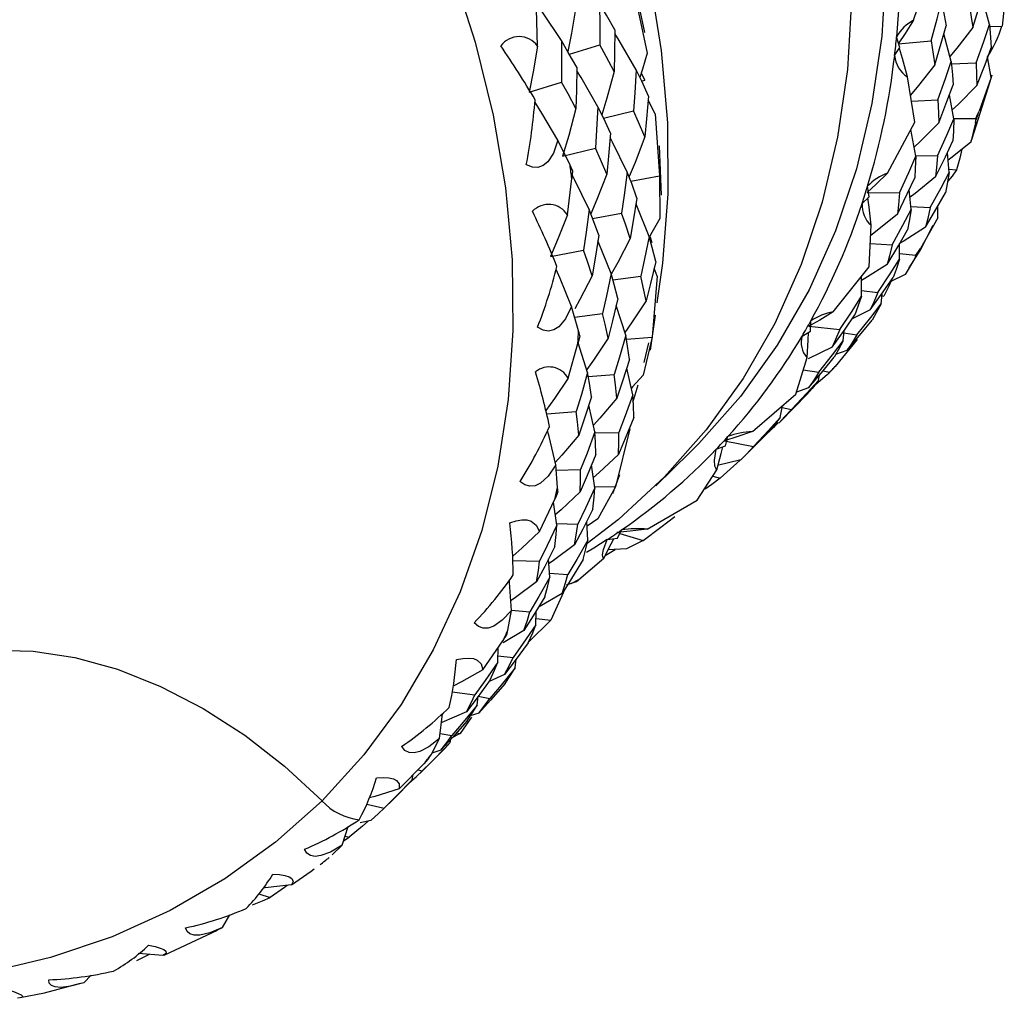
# Paper-space layout '_Trimetric' of a CAD drawing. Units: millimetres. Extents: x -804.6 to -741.3, y 17.2 to 79.6.
# Drawn here: x -773.4 to -753.3, y 20.1 to 40 of the extents above; entities that cross this region are included whole.
import ezdxf

# ---------------------------------------------------------------- set-up
doc = ezdxf.new("R2010")
doc.units = ezdxf.units.MM

psp = doc.layouts.new('_Trimetric')

# ---------------------------------------------------------------- linework, layer by layer
at = {"color": 7, "linetype": 'Continuous', "lineweight": 25}
for p, q in [((-755.158, 40.032), (-754.785, 41.18)), ((-753.612, 39.943), (-753.762, 40.512)), ((-762.837, 39.505), (-762.856, 40.26)), ((-760.793, 40.286), (-760.597, 39.356)), ((-753.608, 39.902), (-753.355, 39.913)), ((-755.438, 39.475), (-755.505, 39.694)), ((-755.477, 39.547), (-754.803, 39.612)), ((-754.39, 39.186), (-754.539, 39.754)), ((-762.185, 39.339), (-761.566, 39.528)), ((-755.546, 39.309), (-755.438, 39.475)), ((-753.573, 38.86), (-753.65, 39.283)), ((-754.386, 39.143), (-753.884, 39.165)), ((-760.717, 38.953), (-760.647, 38.807)), ((-760.711, 38.791), (-760.647, 38.807)), ((-755.131, 37.954), (-755.283, 38.873)), ((-753.573, 38.86), (-753.823, 38.174)), ((-763.009, 38.566), (-762.343, 38.769)), ((-760.436, 38.123), (-760.575, 38.397)), ((-755.201, 38.382), (-754.662, 38.406)), ((-754.337, 38.017), (-754.426, 38.51)), ((-761.489, 38.033), (-760.878, 38.182)), ((-760.436, 38.123), (-760.344, 36.856)), ((-754.34, 38.029), (-753.891, 38.026)), ((-755.689, 36.909), (-755.131, 37.954)), ((-755.115, 37.257), (-755.213, 37.8)), ((-753.898, 37.938), (-753.988, 37.546)), ((-762.171, 37.074), (-762.424, 37.584)), ((-762.327, 37.259), (-761.655, 37.423)), ((-760.305, 36.462), (-760.346, 37.47)), ((-755.118, 37.27), (-754.669, 37.267)), ((-754.431, 36.924), (-754.47, 37.332)), ((-754.437, 36.989), (-754.283, 36.98)), ((-762.225, 36.06), (-762.136, 36.801)), ((-760.933, 36.746), (-760.344, 36.856)), ((-760.344, 36.856), (-760.342, 35.988)), ((-756.069, 36.427), (-756.098, 36.643)), ((-756.209, 36.29), (-756.069, 36.427)), ((-756.105, 36.513), (-755.446, 36.508)), ((-755.208, 36.167), (-755.247, 36.574)), ((-755.214, 36.23), (-754.819, 36.208)), ((-754.665, 35.998), (-754.668, 36.232)), ((-761.711, 35.986), (-761.118, 36.097)), ((-754.665, 35.998), (-755.021, 35.371)), ((-756.066, 34.996), (-756.025, 35.846)), ((-760.541, 35.625), (-760.501, 35.494)), ((-756.043, 35.473), (-755.598, 35.448)), ((-755.445, 35.158), (-755.447, 35.476)), ((-762.57, 35.212), (-761.895, 35.338)), ((-755.446, 35.272), (-755.111, 35.237)), ((-760.396, 34.805), (-760.452, 34.97)), ((-756.798, 34.081), (-756.066, 34.996)), ((-755.141, 35.164), (-755.33, 34.843)), ((-761.296, 34.733), (-760.729, 34.807)), ((-760.396, 34.805), (-760.496, 33.564)), ((-756.223, 34.398), (-756.226, 34.796)), ((-755.33, 34.843), (-755.625, 34.701)), ((-756.224, 34.513), (-755.889, 34.478)), ((-755.818, 34.247), (-755.802, 34.44)), ((-755.804, 34.409), (-755.767, 34.403)), ((-761.998, 33.694), (-762.142, 34.187)), ((-761.034, 33.601), (-761.229, 34.212)), ((-762.08, 33.973), (-761.506, 34.048)), ((-760.527, 33.3), (-760.424, 34.011)), ((-756.043, 34.118), (-756.415, 33.936)), ((-757.298, 33.786), (-756.666, 33.719)), ((-757.267, 33.689), (-757.257, 33.895)), ((-761.021, 33.523), (-760.496, 33.564)), ((-760.496, 33.564), (-760.682, 32.789)), ((-757.436, 33.585), (-757.267, 33.689)), ((-756.595, 33.489), (-756.577, 33.702)), ((-756.582, 33.65), (-756.316, 33.609)), ((-762.21, 32.724), (-762.01, 33.431)), ((-761.812, 32.84), (-762.006, 33.451)), ((-760.657, 33.046), (-760.56, 33.447)), ((-756.308, 33.517), (-756.762, 32.964)), ((-756.821, 33.36), (-757.309, 33.121)), ((-756.523, 33.291), (-756.75, 33.209)), ((-757.562, 32.398), (-757.335, 33.148)), ((-761.799, 32.763), (-761.269, 32.804)), ((-760.887, 32.389), (-761.013, 32.933)), ((-757.411, 32.898), (-757.094, 32.849)), ((-756.922, 32.792), (-757.202, 32.557)), ((-757.102, 32.682), (-757.082, 32.79)), ((-757.01, 32.875), (-756.873, 32.848)), ((-758.449, 31.636), (-757.562, 32.398)), ((-757.302, 32.53), (-757.549, 32.441)), ((-761.664, 31.63), (-761.791, 32.175)), ((-757.88, 31.923), (-757.836, 32.162)), ((-762.647, 31.998), (-762.047, 32.045)), ((-757.842, 32.128), (-757.65, 32.089)), ((-757.906, 31.818), (-757.977, 31.801)), ((-761.663, 31.608), (-761.179, 31.621)), ((-760.95, 31.691), (-761.242, 30.509)), ((-759.02, 31.45), (-758.427, 31.33)), ((-758.996, 31.343), (-758.948, 31.534)), ((-760.422, 30.532), (-759.722, 31.215)), ((-759.188, 31.276), (-758.996, 31.343)), ((-762.425, 30.499), (-762.46, 30.956)), ((-761.663, 30.49), (-761.733, 30.955)), ((-758.684, 31.059), (-759.159, 30.942)), ((-762.452, 30.849), (-761.957, 30.862)), ((-761.298, 30.375), (-761.158, 30.76)), ((-759.574, 30.237), (-759.172, 30.859)), ((-759.258, 30.726), (-759.106, 30.687)), ((-761.667, 30.519), (-761.242, 30.509)), ((-761.242, 30.509), (-761.606, 29.856)), ((-762.792, 29.598), (-762.485, 30.255)), ((-762.441, 29.729), (-762.511, 30.199)), ((-760.595, 29.646), (-759.574, 30.237)), ((-762.446, 29.76), (-762.015, 29.749)), ((-761.808, 29.424), (-761.832, 29.8)), ((-761.606, 29.856), (-761.82, 29.704)), ((-761.203, 29.461), (-761.119, 29.63)), ((-761.155, 29.557), (-760.676, 29.413)), ((-761.413, 29.432), (-761.203, 29.461)), ((-761.453, 29.106), (-761.252, 29.233)), ((-761.021, 29.244), (-761.39, 29.227)), ((-763.338, 29.003), (-762.793, 28.99)), ((-762.586, 28.665), (-762.61, 29.042)), ((-762.04, 28.579), (-761.481, 29.051)), ((-762.591, 28.748), (-762.216, 28.72)), ((-762.243, 28.506), (-762.04, 28.579)), ((-762.15, 28.537), (-761.991, 28.618)), ((-762.281, 28.421), (-762.561, 27.785)), ((-763.439, 27.585), (-763.367, 27.988)), ((-763.367, 27.989), (-762.994, 27.961)), ((-762.87, 27.693), (-762.863, 27.972)), ((-762.561, 27.785), (-763.015, 27.347)), ((-762.866, 27.823), (-762.561, 27.785)), ((-763.113, 27.576), (-763.537, 27.329)), ((-763.953, 26.778), (-763.544, 27.367)), ((-763.648, 26.932), (-763.641, 27.228)), ((-763.645, 27.063), (-763.334, 27.025)), ((-763.292, 26.815), (-763.271, 26.991)), ((-763.508, 26.678), (-763.823, 26.539)), ((-764.576, 26.323), (-764.112, 26.266)), ((-764.069, 26.057), (-764.048, 26.234)), ((-764.047, 26.234), (-763.807, 26.193)), ((-764.836, 25.375), (-764.778, 25.876)), ((-764.186, 25.806), (-764.412, 25.475)), ((-764.031, 25.892), (-764.209, 25.835)), ((-765.009, 25.041), (-764.836, 25.375)), ((-764.822, 25.475), (-764.585, 25.434)), ((-764.618, 25.293), (-764.603, 25.361)), ((-764.412, 25.475), (-764.599, 25.378)), ((-764.488, 25.491), (-764.412, 25.475)), ((-764.81, 25.132), (-764.992, 25.074)), ((-765.228, 24.672), (-764.965, 24.928)), ((-764.874, 25.018), (-765.185, 24.714)), ((-764.874, 25.018), (-764.966, 24.929)), ((-765.658, 24.348), (-765.157, 24.856)), ((-765.277, 24.734), (-765.185, 24.714)), ((-765.397, 24.532), (-765.374, 24.636)), ((-766.005, 23.913), (-765.744, 24.169)), ((-765.652, 24.258), (-765.963, 23.955)), ((-765.652, 24.258), (-765.744, 24.169)), ((-766.322, 24.034), (-765.963, 23.955)), ((-766.822, 23.196), (-766.697, 23.58)), ((-766.237, 23.701), (-766.458, 23.655)), ((-766.794, 23.282), (-766.682, 23.357)), ((-766.763, 23.379), (-766.682, 23.357)), ((-767.03, 22.999), (-766.822, 23.196)), ((-767.457, 22.668), (-767.395, 22.713)), ((-767.856, 22.384), (-767.457, 22.668)), ((-768.521, 22.201), (-768.29, 22.127)), ((-769.266, 21.516), (-769.112, 21.777)), ((-769.368, 21.47), (-769.266, 21.516)), ((-770.763, 20.966), (-771.023, 20.839)), ((-770.48, 20.943), (-770.978, 20.983)), ((-772.092, 20.387), (-771.945, 20.541))]:
    psp.add_line(p, q, dxfattribs=at)
at = {"color": 7, "linetype": 'Continuous', "lineweight": 25, "flags": 128}
for points in [[(-760.396, 34.261), (-760.277, 35.076), (-760.169, 36.489), (-760.177, 37.938), (-760.303, 39.415), (-760.545, 40.908), (-760.901, 42.41), (-761.371, 43.912), (-761.95, 45.403), (-762.635, 46.875), (-763.422, 48.318), (-764.307, 49.724), (-765.283, 51.085), (-766.345, 52.39), (-767.485, 53.634), (-768.698, 54.808), (-769.976, 55.904), (-771.31, 56.916), (-772.692, 57.838), (-774.115, 58.664)], [(-760.079, 54.353), (-759.174, 52.957), (-758.365, 51.52), (-757.657, 50.054), (-757.055, 48.566), (-756.561, 47.067), (-756.179, 45.564), (-755.912, 44.068), (-755.761, 42.587), (-755.727, 41.131), (-755.81, 39.709), (-756.01, 38.329), (-756.325, 37), (-756.754, 35.731), (-757.294, 34.528), (-757.941, 33.4), (-758.692, 32.353), (-759.542, 31.395), (-759.722, 31.215)], [(-774.522, 53.935), (-773.193, 52.938), (-771.92, 51.857), (-770.71, 50.699), (-769.57, 49.47), (-768.509, 48.179), (-767.532, 46.833), (-766.646, 45.441), (-765.855, 44.011), (-765.166, 42.552), (-764.581, 41.073), (-764.105, 39.583), (-763.741, 38.092), (-763.49, 36.608), (-763.355, 35.141), (-763.336, 33.699), (-763.434, 32.292), (-763.647, 30.928), (-763.974, 29.616), (-764.414, 28.364), (-764.964, 27.18), (-765.62, 26.07), (-766.378, 25.041), (-767.234, 24.101)], [(-760.779, 53.67), (-759.874, 52.273), (-759.065, 50.837), (-758.357, 49.371), (-757.755, 47.883), (-757.261, 46.383), (-756.879, 44.881), (-756.612, 43.384), (-756.461, 41.904), (-756.427, 40.448), (-756.51, 39.025), (-756.71, 37.646), (-757.025, 36.317), (-757.454, 35.047), (-757.994, 33.845), (-758.641, 32.717), (-759.392, 31.67), (-760.242, 30.711), (-761.185, 29.846), (-761.821, 29.355)], [(-760.645, 39.78), (-760.909, 41.031), (-760.913, 41.043)], [(-753.951, 39.882), (-753.816, 40.325), (-753.715, 40.674)], [(-754.803, 39.612), (-754.681, 40.06), (-754.591, 40.413)], [(-754.591, 40.413), (-754.533, 40.133), (-754.493, 39.916)], [(-753.308, 40.465), (-753.327, 40.166), (-753.355, 39.913)], [(-762.348, 39.615), (-762.737, 40.194), (-762.863, 40.371)], [(-762.049, 40.342), (-762.143, 39.769), (-762.217, 39.394)], [(-761.571, 40.376), (-761.565, 39.901), (-761.566, 39.528)], [(-761.254, 39.833), (-761.429, 40.137), (-761.571, 40.376)], [(-754.026, 40.371), (-753.981, 40.096), (-753.951, 39.882)], [(-755.158, 40.032), (-755.334, 39.758), (-755.477, 39.547)], [(-761.254, 39.833), (-761.261, 39.359), (-761.272, 38.987)], [(-754.729, 39.124), (-754.594, 39.566), (-754.493, 39.916)], [(-753.951, 39.882), (-754.28, 39.458), (-754.418, 39.294)], [(-753.884, 39.165), (-753.729, 39.6), (-753.612, 39.943)], [(-753.612, 39.943), (-753.587, 39.676), (-753.573, 39.469)], [(-762.348, 39.615), (-762.343, 39.141), (-762.343, 38.769)], [(-762.032, 39.073), (-762.207, 39.376), (-762.348, 39.615)], [(-760.824, 39.021), (-761.169, 39.619), (-761.255, 39.761)], [(-754.803, 39.612), (-754.759, 39.338), (-754.729, 39.124)], [(-762.837, 39.505), (-762.926, 38.976), (-763.009, 38.566)], [(-761.272, 38.987), (-761.434, 39.29), (-761.566, 39.528)], [(-755.283, 38.873), (-755.388, 39.251), (-755.45, 39.457)], [(-753.869, 38.701), (-753.7, 39.13), (-753.573, 39.469)], [(-760.597, 39.356), (-760.692, 39.03), (-760.745, 38.861)], [(-762.032, 39.073), (-762.04, 38.6), (-762.05, 38.229)], [(-761.602, 38.262), (-761.947, 38.86), (-762.034, 39.002)], [(-760.824, 39.021), (-760.851, 38.551), (-760.878, 38.182)], [(-760.567, 38.485), (-760.708, 38.785), (-760.824, 39.021)], [(-754.729, 39.124), (-755.059, 38.699), (-755.222, 38.505)], [(-754.662, 38.406), (-754.507, 38.841), (-754.39, 39.186)], [(-754.39, 39.186), (-754.365, 38.918), (-754.351, 38.71)], [(-753.884, 39.165), (-753.873, 38.904), (-753.869, 38.701)], [(-761.272, 38.987), (-761.419, 38.44), (-761.523, 38.103)], [(-753.635, 38.653), (-753.573, 38.849), (-753.557, 38.92)], [(-762.05, 38.229), (-762.212, 38.531), (-762.343, 38.769)], [(-754.647, 37.94), (-754.478, 38.37), (-754.351, 38.71)], [(-753.869, 38.701), (-754.244, 38.319), (-754.37, 38.2)], [(-753.982, 37.569), (-753.962, 37.618), (-753.635, 38.653)], [(-760.567, 38.485), (-760.608, 38.017), (-760.645, 37.65)], [(-754.662, 38.406), (-754.651, 38.144), (-754.647, 37.94)], [(-762.424, 37.584), (-762.746, 38.137), (-762.888, 38.369)], [(-762.05, 38.229), (-762.197, 37.682), (-762.327, 37.259)], [(-761.602, 38.262), (-761.629, 37.792), (-761.655, 37.423)], [(-761.344, 37.727), (-761.485, 38.026), (-761.602, 38.262)], [(-760.645, 37.65), (-760.772, 37.948), (-760.878, 38.182)], [(-754.669, 37.267), (-754.48, 37.685), (-754.337, 38.017)], [(-754.337, 38.017), (-754.346, 37.765), (-754.358, 37.57)], [(-753.891, 38.026), (-753.895, 37.977), (-753.898, 37.938)], [(-753.891, 38.026), (-753.853, 38.109), (-753.823, 38.174)], [(-754.647, 37.94), (-755.022, 37.559), (-755.148, 37.44)], [(-762.424, 37.584), (-762.512, 37.321), (-762.626, 37.142), (-762.721, 37.064), (-762.827, 37.028), (-762.941, 37.034), (-763.063, 37.082)], [(-761.344, 37.727), (-761.385, 37.258), (-761.422, 36.89)], [(-761.003, 36.93), (-761.302, 37.541), (-761.352, 37.638)], [(-760.645, 37.65), (-760.844, 37.131), (-760.968, 36.839)], [(-761.422, 36.89), (-761.55, 37.188), (-761.655, 37.423)], [(-754.711, 36.834), (-754.511, 37.245), (-754.358, 37.57)], [(-753.988, 37.546), (-754.375, 37.236), (-754.455, 37.177)], [(-754.172, 37.398), (-754.215, 37.219), (-754.283, 36.98)], [(-755.446, 36.508), (-755.258, 36.926), (-755.115, 37.257)], [(-755.115, 37.257), (-755.124, 37.006), (-755.135, 36.812)], [(-754.669, 37.267), (-754.69, 37.023), (-754.711, 36.834)], [(-762.122, 36.968), (-762.149, 37.027), (-762.171, 37.074)], [(-754.283, 36.98), (-754.375, 36.851), (-754.462, 36.746)], [(-762.122, 36.968), (-762.129, 36.874), (-762.136, 36.801)], [(-761.781, 36.169), (-762.079, 36.781), (-762.129, 36.877)], [(-761.422, 36.89), (-761.622, 36.371), (-761.747, 36.079)], [(-761.003, 36.93), (-761.064, 36.463), (-761.118, 36.097)], [(-760.806, 36.402), (-760.913, 36.697), (-761.003, 36.93)], [(-755.689, 36.909), (-755.92, 36.684), (-756.105, 36.513)], [(-755.489, 36.075), (-755.288, 36.486), (-755.135, 36.812)], [(-754.711, 36.834), (-755.128, 36.497), (-755.232, 36.419)], [(-754.819, 36.208), (-754.599, 36.608), (-754.431, 36.924)], [(-754.431, 36.924), (-754.471, 36.691), (-754.508, 36.511)], [(-760.806, 36.402), (-760.88, 35.938), (-760.944, 35.575)], [(-756.025, 35.846), (-756.067, 36.219), (-756.091, 36.406)], [(-755.446, 36.508), (-755.467, 36.264), (-755.489, 36.075)], [(-754.919, 35.808), (-754.686, 36.2), (-754.508, 36.511)], [(-760.555, 35.621), (-760.805, 36.244), (-760.824, 36.288)], [(-754.819, 36.208), (-754.872, 35.982), (-754.919, 35.808)], [(-762.225, 36.06), (-762.412, 35.581), (-762.57, 35.212)], [(-761.781, 36.169), (-761.842, 35.703), (-761.895, 35.338)], [(-761.584, 35.642), (-761.692, 35.936), (-761.781, 36.169)], [(-760.944, 35.575), (-761.038, 35.867), (-761.118, 36.097)], [(-760.342, 35.988), (-760.499, 35.7), (-760.541, 35.625)], [(-755.489, 36.075), (-755.906, 35.737), (-756.035, 35.641)], [(-755.598, 35.448), (-755.377, 35.849), (-755.208, 36.167)], [(-755.208, 36.167), (-755.249, 35.933), (-755.286, 35.752)], [(-754.919, 35.808), (-755.375, 35.518), (-755.447, 35.476)], [(-755.252, 34.977), (-755.026, 35.33), (-754.758, 35.846)], [(-761.584, 35.642), (-761.658, 35.179), (-761.722, 34.818)], [(-760.944, 35.575), (-761.194, 35.09), (-761.329, 34.85)], [(-760.555, 35.621), (-760.649, 35.164), (-760.729, 34.807)], [(-760.418, 35.111), (-760.492, 35.395), (-760.555, 35.621)], [(-755.698, 35.047), (-755.464, 35.44), (-755.286, 35.752)], [(-761.333, 34.862), (-761.583, 35.484), (-761.602, 35.529)], [(-755.598, 35.448), (-755.651, 35.222), (-755.698, 35.047)], [(-755.111, 35.237), (-755.061, 35.312), (-755.021, 35.371)], [(-761.722, 34.818), (-761.816, 35.109), (-761.895, 35.338)], [(-755.111, 35.237), (-755.128, 35.196), (-755.141, 35.164)], [(-760.418, 35.111), (-760.526, 34.658), (-760.615, 34.305)], [(-755.698, 35.047), (-756.153, 34.758), (-756.225, 34.717)], [(-755.889, 34.478), (-755.638, 34.857), (-755.445, 35.158)], [(-755.445, 35.158), (-755.517, 34.945), (-755.578, 34.781)], [(-762.142, 34.187), (-762.376, 34.762), (-762.455, 34.946)], [(-761.722, 34.818), (-761.971, 34.332), (-762.077, 34.145)], [(-761.333, 34.862), (-761.427, 34.406), (-761.506, 34.048)], [(-761.195, 34.352), (-761.269, 34.637), (-761.333, 34.862)], [(-760.615, 34.305), (-760.676, 34.585), (-760.729, 34.807)], [(-756.043, 34.118), (-755.78, 34.487), (-755.578, 34.781)], [(-755.625, 34.701), (-755.66, 34.621), (-755.767, 34.403)], [(-756.666, 33.719), (-756.415, 34.097), (-756.223, 34.398)], [(-756.223, 34.398), (-756.295, 34.186), (-756.356, 34.022)], [(-755.889, 34.478), (-755.973, 34.275), (-756.043, 34.118)], [(-762.142, 34.187), (-762.265, 33.939), (-762.402, 33.776), (-762.505, 33.71), (-762.613, 33.687), (-762.723, 33.705), (-762.835, 33.765)], [(-761.195, 34.352), (-761.303, 33.899), (-761.393, 33.545)], [(-760.615, 34.305), (-760.915, 33.855), (-761.054, 33.662)], [(-756.316, 33.609), (-756.034, 33.964), (-755.818, 34.247)], [(-755.818, 34.247), (-755.92, 34.057), (-756.005, 33.912)], [(-761.393, 33.545), (-761.454, 33.826), (-761.506, 34.048)], [(-756.798, 34.081), (-757.076, 33.913), (-757.298, 33.786)], [(-756.821, 33.36), (-756.558, 33.729), (-756.356, 34.022)], [(-756.523, 33.291), (-756.23, 33.636), (-756.005, 33.912)], [(-761.973, 33.593), (-761.994, 33.502), (-762.01, 33.431)], [(-761.973, 33.593), (-761.987, 33.65), (-761.998, 33.694)], [(-761.034, 33.601), (-761.163, 33.154), (-761.269, 32.804)], [(-760.957, 33.109), (-760.997, 33.383), (-761.034, 33.601)], [(-757.335, 33.148), (-757.311, 33.504), (-757.304, 33.666)], [(-756.666, 33.719), (-756.75, 33.516), (-756.821, 33.36)], [(-756.316, 33.609), (-756.429, 33.428), (-756.523, 33.291)], [(-761.393, 33.545), (-761.693, 33.095), (-761.832, 32.902)], [(-757.094, 32.849), (-756.812, 33.205), (-756.595, 33.489)], [(-756.595, 33.489), (-756.697, 33.299), (-756.782, 33.153)], [(-760.957, 33.109), (-761.099, 32.667), (-761.215, 32.322)], [(-757.302, 32.53), (-757.008, 32.877), (-756.782, 33.153)], [(-756.873, 32.848), (-756.81, 32.913), (-756.762, 32.964)], [(-761.812, 32.84), (-761.941, 32.394), (-762.047, 32.045)], [(-761.736, 32.349), (-761.776, 32.623), (-761.812, 32.84)], [(-761.215, 32.322), (-761.242, 32.591), (-761.269, 32.804)], [(-760.682, 32.789), (-760.895, 32.548), (-760.918, 32.523)], [(-757.094, 32.849), (-757.208, 32.668), (-757.302, 32.53)], [(-756.873, 32.848), (-756.9, 32.816), (-756.922, 32.792)], [(-762.21, 32.724), (-762.488, 32.309), (-762.664, 32.067)], [(-760.892, 32.234), (-760.843, 32.39), (-760.783, 32.588)], [(-757.65, 32.089), (-757.341, 32.419), (-757.102, 32.682)], [(-757.102, 32.682), (-757.232, 32.517), (-757.339, 32.392)], [(-760.887, 32.389), (-761.048, 31.958), (-761.179, 31.621)], [(-760.869, 31.924), (-760.876, 32.183), (-760.887, 32.389)], [(-757.906, 31.818), (-757.587, 32.137), (-757.339, 32.392)], [(-761.736, 32.349), (-761.877, 31.908), (-761.993, 31.565)], [(-761.215, 32.322), (-761.561, 31.913), (-761.696, 31.766)], [(-761.993, 31.565), (-762.02, 31.833), (-762.047, 32.045)], [(-757.65, 32.089), (-757.791, 31.935), (-757.906, 31.818)], [(-760.869, 31.924), (-761.043, 31.499), (-761.185, 31.168)], [(-758.427, 31.33), (-758.118, 31.66), (-757.88, 31.923)], [(-757.88, 31.923), (-758.01, 31.758), (-758.117, 31.633)], [(-758.101, 31.651), (-757.992, 31.75), (-757.923, 31.814)], [(-762.46, 30.956), (-762.598, 31.536), (-762.629, 31.655)], [(-761.993, 31.565), (-762.338, 31.155), (-762.472, 31.008)], [(-761.664, 31.63), (-761.825, 31.199), (-761.957, 30.862)], [(-761.646, 31.166), (-761.653, 31.424), (-761.664, 31.63)], [(-761.185, 31.168), (-761.179, 31.42), (-761.179, 31.621)], [(-758.449, 31.636), (-758.767, 31.529), (-759.02, 31.45)], [(-758.684, 31.059), (-758.364, 31.378), (-758.117, 31.633)], [(-761.646, 31.166), (-761.82, 30.74), (-761.963, 30.409)], [(-761.185, 31.168), (-761.575, 30.801), (-761.694, 30.697)], [(-759.172, 30.859), (-759.197, 30.89), (-759.214, 30.933), (-759.224, 31.055), (-759.188, 31.276)], [(-759.172, 30.859), (-759.084, 31.189), (-759.051, 31.324)], [(-758.427, 31.33), (-758.569, 31.176), (-758.684, 31.059)], [(-762.46, 30.956), (-762.616, 30.729), (-762.773, 30.585), (-762.883, 30.532), (-762.991, 30.52), (-763.094, 30.549), (-763.193, 30.618)], [(-759.106, 30.687), (-758.769, 30.991), (-758.701, 31.055)], [(-761.963, 30.409), (-761.957, 30.661), (-761.957, 30.862)], [(-759.106, 30.687), (-759.275, 30.56), (-759.411, 30.465)], [(-762.424, 30.407), (-762.458, 30.322), (-762.485, 30.255)], [(-761.963, 30.409), (-762.353, 30.041), (-762.472, 29.937)], [(-762.424, 30.407), (-762.424, 30.458), (-762.425, 30.499)], [(-761.663, 30.49), (-761.858, 30.074), (-762.015, 29.749)], [(-761.704, 30.053), (-761.678, 30.296), (-761.663, 30.49)], [(-761.704, 30.053), (-761.911, 29.645), (-762.079, 29.326)], [(-763.4, 29.772), (-763.273, 29.817), (-763.157, 29.838), (-763.053, 29.835), (-762.963, 29.807), (-762.861, 29.727), (-762.792, 29.598)], [(-762.079, 29.326), (-762.041, 29.561), (-762.015, 29.749)], [(-760.676, 29.413), (-760.315, 29.687), (-760.036, 29.906)], [(-762.792, 29.598), (-763.154, 29.261), (-763.342, 29.097)], [(-762.441, 29.729), (-762.635, 29.314), (-762.793, 28.99)], [(-762.482, 29.294), (-762.456, 29.536), (-762.441, 29.729)], [(-760.595, 29.646), (-760.942, 29.604), (-761.217, 29.576)], [(-761.808, 29.424), (-762.034, 29.028), (-762.216, 28.72)], [(-761.905, 29.024), (-761.848, 29.246), (-761.808, 29.424)], [(-761.413, 29.432), (-761.683, 29.26), (-761.837, 29.166)], [(-761.481, 29.051), (-761.499, 29.081), (-761.506, 29.122), (-761.491, 29.233), (-761.413, 29.432)], [(-761.481, 29.051), (-761.331, 29.343), (-761.278, 29.45)], [(-760.676, 29.413), (-760.867, 29.316), (-761.021, 29.244)], [(-762.482, 29.294), (-762.689, 28.886), (-762.856, 28.568)], [(-762.079, 29.326), (-762.509, 29.006), (-762.599, 28.945)], [(-762.856, 28.568), (-762.818, 28.803), (-762.793, 28.99)], [(-761.905, 29.024), (-762.143, 28.636), (-762.335, 28.335)], [(-763.367, 27.988), (-763.405, 28.557), (-763.409, 28.6)], [(-762.856, 28.568), (-763.286, 28.248), (-763.376, 28.187)], [(-762.586, 28.665), (-762.811, 28.269), (-762.994, 27.961)], [(-762.683, 28.265), (-762.626, 28.487), (-762.586, 28.665)], [(-762.335, 28.335), (-762.266, 28.549), (-762.216, 28.72)], [(-762.683, 28.265), (-762.921, 27.877), (-763.113, 27.576)], [(-762.335, 28.335), (-762.804, 28.062), (-762.809, 28.06)], [(-763.367, 27.988), (-763.555, 27.787), (-763.729, 27.665), (-763.843, 27.625), (-763.948, 27.624), (-764.043, 27.661), (-764.127, 27.737)], [(-763.113, 27.576), (-763.043, 27.79), (-762.994, 27.961)], [(-763.46, 27.506), (-763.448, 27.55), (-763.439, 27.585)], [(-762.87, 27.693), (-763.127, 27.316), (-763.334, 27.025)], [(-763.023, 27.329), (-762.934, 27.531), (-762.87, 27.693)], [(-763.46, 27.506), (-763.507, 27.428), (-763.544, 27.367)], [(-776.539, 26.117), (-776.006, 26.542), (-775.387, 26.864), (-774.693, 27.076), (-773.935, 27.175), (-773.126, 27.159), (-772.279, 27.029), (-771.41, 26.787), (-770.532, 26.437), (-769.661, 25.985), (-768.812, 25.439), (-767.998, 24.807), (-767.234, 24.101)], [(-763.023, 27.329), (-763.292, 26.963), (-763.508, 26.678)], [(-764.492, 26.983), (-764.359, 27.009), (-764.243, 27.016), (-764.144, 27.003), (-764.064, 26.971), (-763.987, 26.894), (-763.953, 26.778)], [(-763.648, 26.932), (-763.905, 26.557), (-764.112, 26.266)], [(-763.801, 26.569), (-763.713, 26.77), (-763.648, 26.932)], [(-763.508, 26.678), (-763.408, 26.87), (-763.334, 27.025)], [(-763.953, 26.778), (-764.388, 26.527), (-764.556, 26.439)], [(-763.292, 26.815), (-763.578, 26.465), (-763.807, 26.193)], [(-763.496, 26.496), (-763.379, 26.673), (-763.292, 26.815)], [(-763.801, 26.569), (-764.07, 26.204), (-764.285, 25.92)], [(-763.496, 26.496), (-763.794, 26.156), (-764.031, 25.892)], [(-764.285, 25.92), (-764.186, 26.112), (-764.112, 26.266)], [(-764.031, 25.892), (-763.903, 26.058), (-763.807, 26.193)], [(-764.069, 26.057), (-764.355, 25.706), (-764.585, 25.434)], [(-764.274, 25.737), (-764.157, 25.914), (-764.069, 26.057)], [(-764.274, 25.737), (-764.571, 25.396), (-764.81, 25.132)], [(-764.285, 25.92), (-764.787, 25.698), (-764.799, 25.694)], [(-764.836, 25.375), (-765.051, 25.203), (-765.239, 25.105), (-765.356, 25.078), (-765.457, 25.087), (-765.541, 25.131), (-765.608, 25.21)], [(-764.81, 25.132), (-764.681, 25.299), (-764.585, 25.434)], [(-764.618, 25.293), (-764.934, 24.966), (-765.185, 24.714)], [(-764.874, 25.018), (-764.728, 25.169), (-764.618, 25.293)], [(-765.051, 24.979), (-765.11, 24.91), (-765.157, 24.856)], [(-765.051, 24.979), (-765.027, 25.013), (-765.009, 25.041)], [(-766.121, 24.57), (-765.985, 24.577), (-765.87, 24.571), (-765.778, 24.551), (-765.711, 24.517), (-765.658, 24.445), (-765.658, 24.348)], [(-765.397, 24.532), (-765.712, 24.206), (-765.963, 23.955)], [(-765.652, 24.258), (-765.507, 24.409), (-765.397, 24.532)], [(-765.46, 24.459), (-765.304, 24.599), (-765.185, 24.714)], [(-765.658, 24.348), (-766.153, 24.193), (-766.269, 24.161)], [(-767.234, 24.101), (-768.183, 23.255), (-769.217, 22.507), (-770.332, 21.863), (-771.52, 21.327), (-772.774, 20.902), (-774.086, 20.59), (-775.448, 20.394), (-776.851, 20.314), (-778.288, 20.351), (-779.749, 20.505), (-781.225, 20.776), (-782.707, 21.16), (-783.593, 21.444)], [(-766.237, 23.701), (-766.081, 23.841), (-765.963, 23.955)], [(-766.293, 23.689), (-766.41, 23.587), (-766.682, 23.357)], [(-766.822, 23.196), (-767.061, 23.056), (-767.26, 22.983), (-767.376, 22.968), (-767.471, 22.986), (-767.543, 23.034), (-767.592, 23.113)], [(-768.236, 22.607), (-768.101, 22.596), (-767.991, 22.578), (-767.907, 22.552), (-767.852, 22.518), (-767.824, 22.457), (-767.856, 22.384)], [(-767.856, 22.384), (-768.395, 22.328), (-768.431, 22.325)], [(-767.945, 22.374), (-768, 22.334), (-768.29, 22.127)], [(-768.651, 21.977), (-768.447, 22.059), (-768.29, 22.127)], [(-769.266, 21.516), (-769.522, 21.411), (-769.728, 21.363), (-769.842, 21.36), (-769.929, 21.385), (-769.988, 21.435), (-770.018, 21.51)], [(-770.454, 20.955), (-770.439, 20.96), (-769.365, 21.463)], [(-770.774, 21.154), (-770.642, 21.126), (-770.539, 21.097), (-770.465, 21.067), (-770.423, 21.035), (-770.418, 20.989), (-770.48, 20.943)], [(-773.398, 20.09), (-772.899, 20.181), (-772.16, 20.381)], [(-772.092, 20.387), (-772.361, 20.318), (-772.568, 20.294), (-772.678, 20.303), (-772.756, 20.332), (-772.801, 20.381), (-772.812, 20.45)], [(-773.658, 20.254), (-773.532, 20.211), (-773.438, 20.173), (-773.375, 20.141), (-773.346, 20.114), (-773.363, 20.086), (-773.45, 20.072)]]:
    psp.add_lwpolyline(points, dxfattribs=at)
at = {"color": 7, "linetype": 'Continuous', "lineweight": 25}
for centre, radius, start, end in [((-773.367, 41.366), 17.941, 354.6512, 3.7791), ((-754.791, 39.31), 0.81, 116.9758, 151.7293), ((-756.034, 40.78), 2.815, 327.8714, 342.0689), ((-763.213, 39.23), 0.466, 36.1614, 143.0856), ((-772.107, 41.276), 16.677, 353.2236, 354.5541), ((-780.763, 27.804), 20.787, 30.6728, 34.2735), ((-770.991, 41.117), 15.551, 343.2804, 353.3217), ((-754.969, 39.36), 0.579, 185.0548, 237.1917), ((-775.287, 39.41), 12.443, 349.2173, 355.3804), ((-768.069, 42.549), 14.902, 341.9789, 342.9308), ((-782.656, 34.259), 20.677, 7.0616, 7.8268), ((-755.385, 35.993), 0.965, 108.4016, 137.6458), ((-770.043, 40.858), 14.569, 341.7269, 343.1828), ((-762.61, 35.818), 0.455, 32.1655, 136.2667), ((-769.303, 40.593), 13.782, 330.9247, 341.8088), ((-755.691, 36.245), 0.52, 174.9552, 230.0471), ((-777.943, 28.803), 16.698, 21.8069, 26.0362), ((-766.751, 41.986), 13.466, 329.5594, 330.5778), ((-772.471, 37.517), 10.341, 338.7257, 345.9458), ((-756.58, 32.882), 1.219, 100.284, 123.7517), ((-768.754, 40.308), 13.165, 329.2898, 330.8475), ((-779.867, 34.384), 17.882, 356.9461, 357.7891), ((-768.426, 40.102), 12.777, 317.884, 329.3324), ((-756.997, 33.456), 0.458, 163.5861, 222.3298), ((-766.251, 41.638), 12.856, 316.5214, 317.5718), ((-762.596, 32.519), 0.437, 28.0164, 130.0429), ((-774.894, 29.161), 12.571, 11.839, 17.0786), ((-770.611, 35.328), 8.787, 327.5899, 335.9041), ((-758.376, 30.009), 1.629, 92.5895, 110.5659), ((-768.266, 39.968), 12.568, 316.2434, 317.8499), ((-768.288, 39.993), 12.602, 304.6773, 316.2317), ((-777.54, 34.062), 15.529, 345.8066, 346.7327), ((-772.386, 28.65), 9.056, 0.3803, 7.1141), ((-768.414, 40.166), 12.815, 303.1123, 304.6981), ((-760.784, 27.366), 2.288, 85.2496, 98.3966), ((-769.7, 33.111), 7.742, 316.0418, 325.3617), ((-775.952, 33.508), 13.844, 333.6691, 334.6689), ((-770.924, 27.449), 6.449, 347.0959, 355.8539), ((-769.641, 31.095), 7.134, 304.4209, 314.5272), ((-775.197, 33.051), 12.96, 320.7814, 321.8261), ((-770.664, 25.951), 4.749, 331.9359, 343.0898), ((-766.336, 24.936), 1.227, 222.8907, 263.5414), ((-770.292, 29.447), 6.886, 293.0898, 303.6799), ((-775.166, 33.043), 12.932, 307.6146, 308.6609), ((-771.492, 24.574), 3.804, 315.4474, 328.8642), ((-771.495, 28.266), 6.916, 282.3358, 293.1031), ((-773.148, 23.639), 3.437, 298.8175, 313.6796), ((-773.1, 27.587), 7.143, 272.3106, 283.0159)]:
    psp.add_arc(centre, radius, start, end, dxfattribs=at)

doc.saveas('drawing.dxf')
